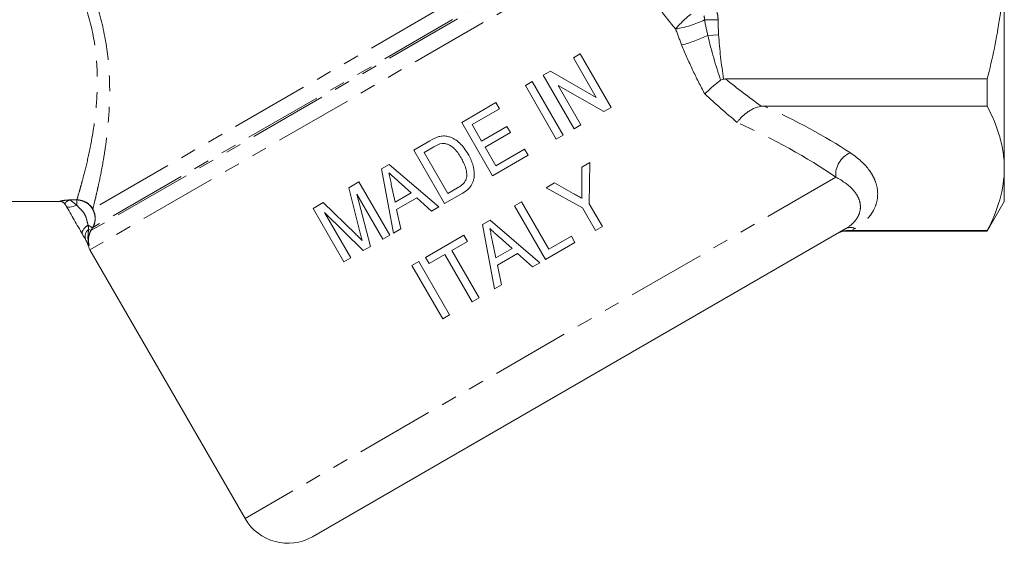
# Model space of a CAD drawing. Units: millimetres. Extents: x -38 to 625, y 10 to 343.
# Drawn here: x 544 to 624, y 203 to 246 of the extents above; entities that cross this region are included whole.
import ezdxf

# ---------------------------------------------------------------- set-up
doc = ezdxf.new("R2010")
doc.units = ezdxf.units.MM
doc.linetypes.add('PHANTOM', pattern=[12.7, 6.35, -1.27, 1.27, -1.27, 1.27, -1.27])

msp = doc.modelspace()

# ---------------------------------------------------------------- linework, layer by layer
at = {"color": 8, "linetype": 'PHANTOM', "lineweight": 0}
for p, q in [((588.797, 252.842), (549.73, 230.287)), ((592.35, 251.727), (549.498, 226.986)), ((590.275, 252.029), (549.577, 228.532)), ((589.874, 251.964), (549.732, 228.788)), ((600.39, 245.609), (599.296, 245.596)), ((600.435, 244.389), (599.558, 244.337)), ((609.928, 232.853), (562.065, 205.22)), ((547.067, 230.897), (547.059, 230.91)), ((547.866, 231.019), (548.424, 231.019)), ((547.866, 231.019), (548.424, 230.589)), ((548.424, 231.019), (548.424, 230.589)), ((549.716, 228.772), (549.346, 228.986)), ((549.392, 228.639), (549.577, 228.532)), ((549.716, 228.772), (549.577, 228.532)), ((610.856, 228.536), (610.783, 228.497)), ((611.488, 228.702), (611.193, 228.532))]:
    msp.add_line(p, q, dxfattribs=at)
at = {"color": 7, "linetype": 'Continuous', "lineweight": 15}
for p, q in [((623.579, 250.897), (623.579, 233.576)), ((589.22, 242.837), (588.664, 242.516)), ((588.664, 242.516), (590.51, 239.32)), ((591.72, 238.507), (589.22, 242.837)), ((586.808, 241.445), (586.222, 241.106)), ((586.222, 241.106), (588.722, 236.776)), ((590.51, 239.32), (586.808, 241.445)), ((585.334, 240.593), (584.778, 240.273)), ((584.778, 240.273), (587.278, 235.943)), ((587.834, 236.263), (585.334, 240.593)), ((587.431, 240.294), (591.133, 238.168)), ((589.277, 237.097), (587.431, 240.294)), ((600.989, 240.809), (622.194, 240.809)), ((622.194, 240.809), (622.194, 238.62)), ((582.391, 238.895), (579.616, 237.292)), ((582.68, 238.395), (582.391, 238.895)), ((622.194, 238.62), (604.111, 238.62)), ((580.459, 237.113), (582.68, 238.395)), ((591.133, 238.168), (591.72, 238.507)), ((579.616, 237.292), (582.116, 232.962)), ((581.228, 235.781), (580.459, 237.113)), ((583.283, 236.966), (581.228, 235.781)), ((583.571, 236.467), (583.283, 236.966)), ((588.722, 236.776), (589.277, 237.097)), ((581.517, 235.281), (583.571, 236.467)), ((587.278, 235.943), (587.834, 236.263)), ((577.048, 235.81), (575.73, 235.048)), ((575.73, 235.048), (578.23, 230.718)), ((576.573, 234.869), (577.347, 235.316)), ((578.496, 231.538), (576.573, 234.869)), ((582.382, 233.782), (581.517, 235.281)), ((582.116, 232.962), (585.002, 234.629)), ((584.714, 235.128), (582.382, 233.782)), ((585.002, 234.629), (584.714, 235.128)), ((573.738, 233.899), (573.115, 233.539)), ((577.766, 230.451), (573.738, 233.899)), ((590.011, 234.056), (589.343, 233.671)), ((589.953, 230.695), (590.011, 234.056)), ((573.115, 233.539), (574.086, 228.326)), ((589.343, 233.671), (589.357, 231.98)), ((623.579, 233.576), (623.579, 230.897)), ((571.288, 232.484), (570.459, 232.006)), ((573.788, 228.154), (571.288, 232.484)), ((574.217, 230.844), (573.914, 232.272)), ((574.502, 232.511), (575.52, 231.596)), ((587.126, 232.39), (586.458, 232.005)), ((588.658, 231.541), (587.126, 232.39)), ((570.459, 232.006), (571.34, 228.532)), ((572.216, 227.246), (571.118, 231.498)), ((571.118, 231.498), (573.233, 227.834)), ((575.52, 231.596), (574.217, 230.844)), ((578.23, 230.718), (579.611, 231.516)), ((579.282, 231.992), (578.496, 231.538)), ((586.458, 232.005), (589.398, 230.375)), ((525.065, 230.897), (547.067, 230.897)), ((547.558, 230.546), (547.492, 230.661)), ((568.399, 230.816), (567.569, 230.337)), ((571.01, 228.272), (568.399, 230.816)), ((574.342, 230.25), (575.971, 231.191)), ((575.971, 231.191), (577.175, 230.109)), ((584.459, 230.851), (583.904, 230.531)), ((586.671, 227.021), (584.459, 230.851)), ((591.012, 228.861), (589.953, 230.695)), ((622.194, 228.497), (623.579, 230.897)), ((567.569, 230.337), (570.069, 226.007)), ((568.509, 229.991), (571.641, 226.914)), ((570.624, 226.327), (568.509, 229.991)), ((574.677, 228.667), (574.342, 230.25)), ((577.175, 230.109), (577.766, 230.451)), ((583.904, 230.531), (586.404, 226.2)), ((589.398, 230.375), (590.457, 228.54)), ((581.913, 229.381), (581.29, 229.021)), ((581.29, 229.021), (582.261, 223.808)), ((585.941, 225.933), (581.913, 229.381)), ((610.738, 228.702), (567.529, 203.756)), ((574.086, 228.326), (574.677, 228.667)), ((579.796, 228.159), (576.687, 226.364)), ((580.085, 227.659), (579.796, 228.159)), ((590.457, 228.54), (591.012, 228.861)), ((610.783, 228.497), (622.194, 228.497)), ((611.193, 228.532), (622.194, 228.532)), ((622.194, 228.532), (622.194, 228.497)), ((573.233, 227.834), (573.788, 228.154)), ((578.808, 226.922), (580.085, 227.659)), ((582.391, 226.326), (582.088, 227.754)), ((582.677, 227.993), (583.694, 227.078)), ((586.404, 226.2), (588.791, 227.579)), ((588.503, 228.078), (586.671, 227.021)), ((588.791, 227.579), (588.503, 228.078)), ((549.498, 226.986), (562.065, 205.22)), ((571.641, 226.914), (572.216, 227.246)), ((576.976, 225.864), (578.253, 226.601)), ((578.253, 226.601), (580.464, 222.771)), ((581.019, 223.091), (578.808, 226.922)), ((583.694, 227.078), (582.391, 226.326)), ((582.517, 225.732), (584.146, 226.673)), ((584.146, 226.673), (585.35, 225.591)), ((570.069, 226.007), (570.624, 226.327)), ((576.132, 226.043), (575.577, 225.723)), ((578.632, 221.713), (576.132, 226.043)), ((576.687, 226.364), (576.976, 225.864)), ((585.35, 225.591), (585.941, 225.933)), ((575.577, 225.723), (578.077, 221.393)), ((582.851, 224.149), (582.517, 225.732)), ((582.261, 223.808), (582.851, 224.149)), ((580.464, 222.771), (581.019, 223.091)), ((578.077, 221.393), (578.632, 221.713))]:
    msp.add_line(p, q, dxfattribs=at)
at = {"color": 8, "linetype": 'PHANTOM', "lineweight": 0, "flags": 128}
for points in [[(547.558, 230.546), (547.604, 230.494), (547.673, 230.458), (547.763, 230.438), (547.872, 230.436), (547.996, 230.45), (548.132, 230.481), (548.276, 230.528), (548.424, 230.589)], [(548.882, 228.253), (548.859, 228.32), (548.862, 228.398), (548.889, 228.487), (548.94, 228.583), (549.013, 228.684), (549.107, 228.786), (549.219, 228.888), (549.346, 228.986)]]:
    msp.add_lwpolyline(points, dxfattribs=at)
at = {"color": 8, "linetype": 'PHANTOM', "lineweight": 0}
for centre, radius, start, end in [((603.527, 239.273), 8.631, 128.09633, 139.68395), ((598.202, 245.583), 1.094, 0.6806, 17.3436), ((598.202, 245.583), 2.188, 0.6806, 17.3436), ((595.568, 253.355), 8.609, 279.21396, 295.66247), ((594.633, 254.589), 11.374, 284.27929, 295.65969), ((611.85, 233.049), 1.932, 112.69991, 185.81603), ((547.059, 230.411), 0.499, 30.01001, 90.05876), ((548.431, 229.522), 1.507, 30.48106, 89.81238), ((548.417, 229.523), 1.507, 330.81629, 89.28134), ((548.43, 229.536), 1.501, 330.14463, 30.04011), ((549.852, 228.051), 0.746, 128.035, 201.96963), ((611.113, 227.963), 0.829, 63.09849, 116.90151), ((548.918, 227.226), 0.482, 15.0411, 29.99633)]:
    msp.add_arc(centre, radius, start, end, dxfattribs=at)
at = {"color": 7, "linetype": 'Continuous', "lineweight": 15}
for centre, radius, start, end in [((547.067, 230.397), 0.5, 30, 91.03417), ((610.783, 226.997), 1.5, 87.22712, 120), ((548.839, 227.327), 0.5, 8.88533, 31.69136), ((550.797, 227.736), 1.5, 192.86308, 210), ((565.529, 207.22), 4, 210, 300)]:
    msp.add_arc(centre, radius, start, end, dxfattribs=at)
at = {"color": 8, "linetype": 'PHANTOM', "lineweight": 0}
for centre, major_axis, ratio, start_param, end_param in [((583.513, 227.37), (36.551, -6.152), 0.451416, 0.794461, 1.049916), ((583.513, 226.071), (35.254, -7.313), 0.454885, 0.822893, 1.117967)]:
    msp.add_ellipse(centre, major_axis=major_axis, ratio=ratio, start_param=start_param, end_param=end_param, dxfattribs=at)
for points, knots in [([(596.946, 244.858), (596.068, 245.915), (595.234, 247.008), (593.689, 249.288), (592.978, 250.475), (592.35, 251.727)], [0, 0, 0, 0, 0.5, 0.5, 1, 1, 1, 1]), ([(548.436, 231.03), (548.475, 231.158), (548.541, 231.375), (548.675, 231.836), (548.725, 232.012), (548.836, 232.41), (548.896, 232.629), (549.085, 233.344), (549.224, 233.9), (549.433, 234.85), (549.504, 235.188), (549.64, 235.9), (549.705, 236.271), (549.886, 237.431), (549.987, 238.265), (550.073, 239.611), (550.09, 240.076), (550.094, 241.037), (550.081, 241.525), (549.983, 243.015), (549.842, 244.038), (549.349, 246.139), (549.004, 247.18), (548.559, 248.204)], [0, 0, 0, 0, 0.125, 0.125, 0.1875, 0.1875, 0.25, 0.25, 0.375, 0.375, 0.4375, 0.4375, 0.5, 0.5, 0.625, 0.625, 0.6875, 0.6875, 0.75, 0.75, 0.875, 0.875, 1, 1, 1, 1]), ([(549.431, 248.506), (549.873, 247.434), (550.224, 246.349), (550.745, 244.159), (550.909, 243.088), (551.047, 241.525), (551.074, 241.011), (551.1, 239.999), (551.097, 239.506), (551.055, 238.078), (550.981, 237.189), (550.839, 235.948), (550.786, 235.55), (550.673, 234.786), (550.613, 234.421), (550.433, 233.395), (550.311, 232.795), (550.144, 232.02), (550.091, 231.783), (549.991, 231.352), (549.946, 231.16), (549.825, 230.66), (549.765, 230.424), (549.73, 230.287)], [0, 0, 0, 0, 0.125, 0.125, 0.25, 0.25, 0.3125, 0.3125, 0.375, 0.375, 0.5, 0.5, 0.5625, 0.5625, 0.625, 0.625, 0.75, 0.75, 0.8125, 0.8125, 0.875, 0.875, 1, 1, 1, 1]), ([(599.313, 239.601), (598.964, 240.247), (598.633, 240.902), (598.006, 242.225), (597.711, 242.892), (597.438, 243.566)], [0, 0, 0, 0, 0.5, 0.5, 1, 1, 1, 1]), ([(611.104, 234.832), (611.772, 234.391), (612.284, 233.909), (612.75, 233.262), (612.834, 233.13), (612.981, 232.866), (613.045, 232.733), (613.207, 232.331), (613.276, 232.061), (613.333, 231.513), (613.321, 231.235), (613.211, 230.692), (613.115, 230.425), (612.9, 230.031), (612.817, 229.901), (612.624, 229.643), (612.514, 229.515), (612.146, 229.145), (611.852, 228.913), (611.488, 228.702)], [0, 0, 0, 0, 0.25, 0.25, 0.3125, 0.3125, 0.375, 0.375, 0.5, 0.5, 0.625, 0.625, 0.75, 0.75, 0.8125, 0.8125, 0.875, 0.875, 1, 1, 1, 1]), ([(610.738, 228.702), (611.007, 228.858), (611.214, 229.026), (611.463, 229.289), (611.536, 229.378), (611.661, 229.558), (611.713, 229.649), (611.843, 229.922), (611.894, 230.105), (611.932, 230.476), (611.918, 230.663), (611.83, 231.031), (611.755, 231.212), (611.547, 231.569), (611.412, 231.745), (610.921, 232.257), (610.485, 232.571), (609.928, 232.853)], [0, 0, 0, 0, 0.125, 0.125, 0.1875, 0.1875, 0.25, 0.25, 0.375, 0.375, 0.5, 0.5, 0.625, 0.625, 0.75, 0.75, 1, 1, 1, 1]), ([(547.059, 230.91), (547.055, 230.916), (547.071, 230.923), (547.138, 230.94), (547.19, 230.95), (547.326, 230.97), (547.412, 230.981), (547.565, 230.997), (547.62, 231.002), (547.737, 231.011), (547.801, 231.016), (547.866, 231.019)], [0, 0, 0, 0, 0.25, 0.25, 0.5, 0.5, 0.75, 0.75, 0.875, 0.875, 1, 1, 1, 1]), ([(547.492, 230.661), (547.461, 230.713), (547.493, 230.777), (547.602, 230.878), (547.648, 230.913), (547.752, 230.977), (547.809, 231.006), (547.866, 231.019)], [0, 0, 0, 0, 0.5, 0.5, 0.75, 0.75, 1, 1, 1, 1]), ([(548.424, 231.019), (548.556, 231.018), (548.684, 231.001), (548.936, 230.932), (549.058, 230.88), (549.282, 230.75), (549.387, 230.668), (549.57, 230.484), (549.65, 230.379), (549.781, 230.152), (549.83, 230.032), (549.898, 229.779), (549.915, 229.649), (549.915, 229.389), (549.898, 229.258), (549.831, 229.007), (549.781, 228.886), (549.716, 228.772)], [0, 0, 0, 0, 0.125, 0.125, 0.25, 0.25, 0.375, 0.375, 0.5, 0.5, 0.625, 0.625, 0.75, 0.75, 0.875, 0.875, 1, 1, 1, 1]), ([(548.424, 230.589), (548.525, 230.479), (548.642, 230.37), (548.867, 230.148), (548.971, 230.03), (549.131, 229.752), (549.183, 229.598), (549.244, 229.365), (549.262, 229.288), (549.301, 229.134), (549.323, 229.058), (549.346, 228.986)], [0, 0, 0, 0, 0.25, 0.25, 0.5, 0.5, 0.75, 0.75, 0.875, 0.875, 1, 1, 1, 1]), ([(549.392, 228.639), (549.37, 228.432), (549.338, 228.223), (549.336, 227.905), (549.341, 227.799), (549.363, 227.639), (549.373, 227.586), (549.396, 227.482), (549.411, 227.429), (549.426, 227.381)], [0, 0, 0, 0, 0.5, 0.5, 0.75, 0.75, 0.875, 0.875, 1, 1, 1, 1]), ([(549.577, 228.532), (549.526, 228.445), (549.485, 228.355), (549.421, 228.168), (549.398, 228.07), (549.373, 227.873), (549.369, 227.774), (549.383, 227.577), (549.4, 227.477), (549.426, 227.381)], [0, 0, 0, 0, 0.25, 0.25, 0.5, 0.5, 0.75, 0.75, 1, 1, 1, 1]), ([(549.384, 227.351), (549.358, 227.388), (549.321, 227.44), (549.34, 227.414), (549.345, 227.406)], [0, 0, 0, 0, 0.6876, 1, 1, 1, 1]), ([(549.335, 227.467), (549.356, 227.431), (549.376, 227.401), (549.402, 227.369), (549.41, 227.361), (549.423, 227.356), (549.427, 227.36), (549.426, 227.381)], [0, 0, 0, 0, 0.5, 0.5, 0.75, 0.75, 1, 1, 1, 1]), ([(549.384, 227.351), (549.395, 227.335), (549.406, 227.324), (549.42, 227.321), (549.424, 227.322), (549.43, 227.335), (549.431, 227.346), (549.426, 227.381)], [0, 0, 0, 0, 0.5, 0.5, 0.75, 0.75, 1, 1, 1, 1])]:
    msp.add_open_spline(points, degree=3, knots=knots, dxfattribs=at)
at = {"color": 7, "linetype": 'Continuous', "lineweight": 15}
for points, knots in [([(622.194, 240.809), (622.408, 241.633), (622.603, 242.464), (622.947, 244.143), (623.095, 244.984), (623.453, 247.51), (623.579, 249.2), (623.579, 250.897)], [0, 0, 0, 0, 0.25, 0.25, 0.5, 0.5, 1, 1, 1, 1]), ([(600.594, 240.711), (600.35, 240.526), (600.105, 240.328), (599.666, 239.947), (599.467, 239.761), (599.313, 239.601)], [0, 0, 0, 0, 0.5, 0.5, 1, 1, 1, 1]), ([(603.87, 238.601), (603.657, 238.563), (603.454, 238.497), (603.16, 238.363), (603.063, 238.312), (602.881, 238.202), (602.793, 238.143), (602.542, 237.958), (602.389, 237.821), (602.194, 237.618), (602.134, 237.551), (602.022, 237.417), (601.972, 237.352), (601.928, 237.291)], [0, 0, 0, 0, 0.25, 0.25, 0.375, 0.375, 0.5, 0.5, 0.75, 0.75, 0.875, 0.875, 1, 1, 1, 1]), ([(623.579, 233.576), (623.579, 234), (623.548, 234.427), (623.424, 235.277), (623.331, 235.7), (622.972, 236.962), (622.623, 237.794), (622.194, 238.62)], [0, 0, 0, 0, 0.25, 0.25, 0.5, 0.5, 1, 1, 1, 1]), ([(578.506, 236.155), (578.445, 236.168), (578.383, 236.181), (578.259, 236.196), (578.197, 236.198), (578.072, 236.196), (578.01, 236.19), (577.887, 236.17), (577.826, 236.156), (577.766, 236.141)], [0, 0, 0, 0, 0.25, 0.25, 0.5, 0.5, 0.75, 0.75, 1, 1, 1, 1]), ([(580.13, 234.734), (580.035, 234.892), (579.937, 235.05), (579.713, 235.345), (579.591, 235.485), (579.322, 235.74), (579.177, 235.853), (578.94, 235.992), (578.857, 236.033), (578.685, 236.105), (578.596, 236.132), (578.506, 236.155)], [0, 0, 0, 0, 0.25, 0.25, 0.5, 0.5, 0.75, 0.75, 0.875, 0.875, 1, 1, 1, 1]), ([(578.028, 235.59), (578.071, 235.593), (578.114, 235.595), (578.199, 235.591), (578.24, 235.584), (578.365, 235.559), (578.447, 235.532), (578.681, 235.431), (578.827, 235.338), (579.018, 235.17), (579.076, 235.11), (579.188, 234.984), (579.241, 234.918), (579.393, 234.713), (579.484, 234.57), (579.57, 234.423)], [0, 0, 0, 0, 0.0625, 0.0625, 0.125, 0.125, 0.25, 0.25, 0.5, 0.5, 0.625, 0.625, 0.75, 0.75, 1, 1, 1, 1]), ([(579.611, 231.516), (579.744, 231.595), (579.874, 231.678), (580.112, 231.87), (580.223, 231.977), (580.416, 232.222), (580.495, 232.357), (580.595, 232.652), (580.622, 232.807), (580.643, 233.116), (580.634, 233.274), (580.588, 233.581), (580.554, 233.732), (580.466, 234.029), (580.41, 234.175), (580.282, 234.46), (580.207, 234.597), (580.13, 234.734)], [0, 0, 0, 0, 0.125, 0.125, 0.25, 0.25, 0.375, 0.375, 0.5, 0.5, 0.625, 0.625, 0.75, 0.75, 0.875, 0.875, 1, 1, 1, 1]), ([(579.57, 234.423), (579.639, 234.299), (579.707, 234.176), (579.826, 233.919), (579.879, 233.788), (579.964, 233.518), (579.996, 233.381), (580.021, 233.173), (580.026, 233.102), (580.025, 232.96), (580.016, 232.889), (580.007, 232.819)], [0, 0, 0, 0, 0.25, 0.25, 0.5, 0.5, 0.75, 0.75, 0.875, 0.875, 1, 1, 1, 1]), ([(573.914, 232.272), (573.881, 232.43), (573.848, 232.588), (573.814, 232.745), (573.798, 232.824), (573.781, 232.903), (573.764, 232.982), (573.748, 233.061), (573.731, 233.14), (573.714, 233.219)], [0, 0, 0, 0, 0.0004843939, 0.0004843939, 0.0004843939, 0.0007265919, 0.0007265919, 0.0007265919, 0.0009687901, 0.0009687901, 0.0009687901, 0.0009687901]), ([(573.714, 233.219), (573.845, 233.1), (573.977, 232.983), (574.108, 232.865), (574.174, 232.806), (574.24, 232.747), (574.305, 232.688), (574.371, 232.629), (574.436, 232.57), (574.502, 232.511)], [0, 0, 0, 0, 0.000530133, 0.000530133, 0.000530133, 0.000795201, 0.000795201, 0.000795201, 0.001060267, 0.001060267, 0.001060267, 0.001060267]), ([(622.194, 228.532), (622.625, 229.362), (622.974, 230.196), (623.452, 231.876), (623.579, 232.723), (623.579, 233.576)], [0, 0, 0, 0, 0.5, 0.5, 1, 1, 1, 1]), ([(580.007, 232.819), (579.996, 232.772), (579.985, 232.726), (579.954, 232.638), (579.934, 232.595), (579.865, 232.472), (579.807, 232.395), (579.674, 232.26), (579.6, 232.2), (579.445, 232.09), (579.364, 232.041), (579.282, 231.992)], [0, 0, 0, 0, 0.125, 0.125, 0.25, 0.25, 0.5, 0.5, 0.75, 0.75, 1, 1, 1, 1]), ([(589.364, 231.15), (589.247, 231.215), (589.129, 231.28), (589.011, 231.345), (588.952, 231.378), (588.894, 231.411), (588.835, 231.444), (588.776, 231.476), (588.717, 231.509), (588.658, 231.541)], [0, 0, 0, 0, 0.0004073748, 0.0004073748, 0.0004073748, 0.0006110642, 0.0006110642, 0.0006110642, 0.0008147543, 0.0008147543, 0.0008147543, 0.0008147543]), ([(589.357, 231.98), (589.358, 231.841), (589.36, 231.703), (589.361, 231.565), (589.362, 231.496), (589.362, 231.427), (589.363, 231.357), (589.364, 231.288), (589.363, 231.219), (589.364, 231.15)], [0, 0, 0, 0, 0.0004187968, 0.0004187968, 0.0004187968, 0.0006281984, 0.0006281984, 0.0006281984, 0.0008376064, 0.0008376064, 0.0008376064, 0.0008376064]), ([(548.882, 228.253), (548.779, 228.432), (548.669, 228.622), (548.447, 229.006), (548.334, 229.202), (548.109, 229.592), (547.996, 229.787), (547.774, 230.173), (547.662, 230.366), (547.558, 230.546)], [0, 0, 0, 0, 0.25, 0.25, 0.5, 0.5, 0.75, 0.75, 1, 1, 1, 1]), ([(571.55, 227.736), (571.506, 227.781), (571.461, 227.827), (571.416, 227.871), (571.371, 227.915), (571.327, 227.961), (571.281, 228.006), (571.236, 228.05), (571.191, 228.094), (571.146, 228.139), (571.101, 228.184), (571.056, 228.228), (571.01, 228.272)], [0, 0, 0, 0, 0.0001909868, 0.0001909868, 0.0001909868, 0.0003819796, 0.0003819796, 0.0003819796, 0.0005729719, 0.0005729719, 0.0005729719, 0.0007639588, 0.0007639588, 0.0007639588, 0.0007639588]), ([(571.34, 228.532), (571.374, 228.399), (571.409, 228.267), (571.444, 228.134), (571.461, 228.068), (571.479, 228.001), (571.496, 227.935), (571.513, 227.868), (571.531, 227.802), (571.55, 227.736)], [0, 0, 0, 0, 0.000413261, 0.000413261, 0.000413261, 0.0006199085, 0.0006199085, 0.0006199085, 0.0008265854, 0.0008265854, 0.0008265854, 0.0008265854]), ([(582.088, 227.754), (582.055, 227.912), (582.022, 228.07), (581.989, 228.228), (581.972, 228.306), (581.956, 228.385), (581.939, 228.464), (581.922, 228.543), (581.906, 228.622), (581.889, 228.701)], [0, 0, 0, 0, 0.0004836629, 0.0004836629, 0.0004836629, 0.0007254952, 0.0007254952, 0.0007254952, 0.0009673277, 0.0009673277, 0.0009673277, 0.0009673277]), ([(581.889, 228.701), (581.954, 228.641), (582.02, 228.583), (582.086, 228.524), (582.151, 228.465), (582.217, 228.406), (582.283, 228.347), (582.348, 228.288), (582.414, 228.229), (582.48, 228.17), (582.545, 228.111), (582.611, 228.052), (582.677, 227.993)], [0, 0, 0, 0, 0.000264726, 0.000264726, 0.000264726, 0.000529449, 0.000529449, 0.000529449, 0.000794157, 0.000794157, 0.000794157, 0.001058865, 0.001058865, 0.001058865, 0.001058865]), ([(610.856, 228.536), (610.728, 228.539), (610.603, 228.526), (610.363, 228.466), (610.245, 228.418), (610.14, 228.357)], [0, 0, 0, 0, 0.5, 0.5, 1, 1, 1, 1])]:
    msp.add_open_spline(points, degree=3, knots=knots, dxfattribs=at)
at = {"color": 8, "linetype": 'PHANTOM', "lineweight": 0}
for points in [[(599.558, 244.337), (599.461, 244.755), (599.373, 245.175), (599.296, 245.596)], [(600.39, 245.609), (600.394, 245.202), (600.41, 244.796), (600.435, 244.389)], [(597.438, 243.566), (597.264, 243.995), (597.1, 244.425), (596.946, 244.858)], [(600.594, 240.711), (600.193, 241.906), (599.84, 243.112), (599.558, 244.337)], [(600.435, 244.389), (600.507, 243.187), (600.654, 241.992), (600.84, 240.803)], [(600.989, 240.809), (601.947, 240.046), (602.909, 239.312), (603.87, 238.601)], [(601.928, 237.291), (601.053, 238.039), (600.18, 238.807), (599.313, 239.601)], [(548.424, 231.019), (548.428, 231.023), (548.432, 231.026), (548.436, 231.03)], [(549.346, 228.986), (549.362, 228.864), (549.378, 228.746), (549.392, 228.639)], [(549.732, 228.788), (549.727, 228.783), (549.721, 228.777), (549.716, 228.772)]]:
    msp.add_open_spline(points, degree=3, dxfattribs=at)
at = {"color": 7, "linetype": 'Continuous', "lineweight": 15}
for points in [[(600.84, 240.803), (600.751, 240.795), (600.665, 240.765), (600.594, 240.711)], [(600.84, 240.803), (600.89, 240.807), (600.939, 240.809), (600.989, 240.809)], [(603.87, 238.601), (603.948, 238.615), (604.03, 238.62), (604.111, 238.62)], [(577.766, 236.141), (577.512, 236.067), (577.278, 235.941), (577.048, 235.81)], [(577.347, 235.316), (577.562, 235.436), (577.782, 235.558), (578.028, 235.59)], [(549.16, 227.772), (549.078, 227.914), (548.984, 228.077), (548.882, 228.253)], [(611.193, 228.532), (611.078, 228.532), (610.962, 228.533), (610.856, 228.536)], [(549.335, 227.467), (549.283, 227.558), (549.225, 227.659), (549.16, 227.772)]]:
    msp.add_open_spline(points, degree=3, dxfattribs=at)

doc.saveas('drawing.dxf')
